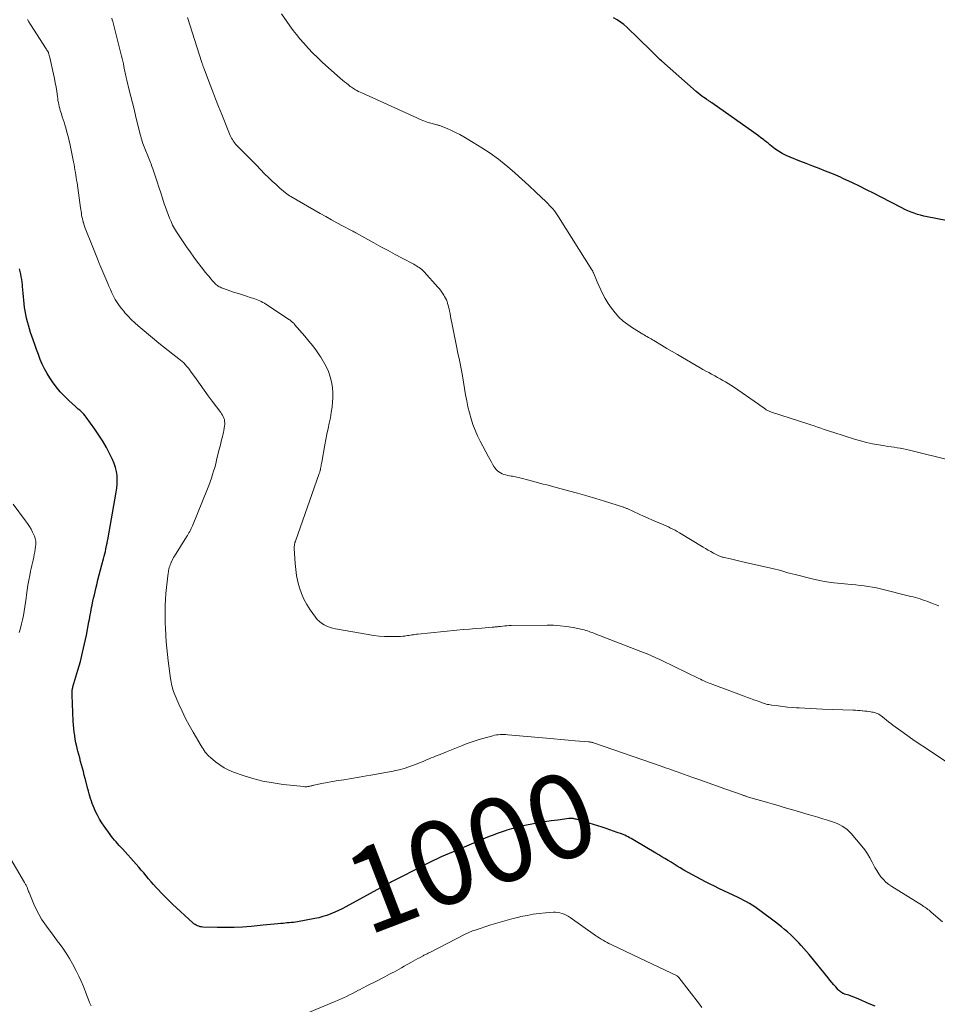
# Model space of a CAD drawing. Units: feet. Extents: x 2025000 to 2029315, y 515000 to 520000.
# Drawn here: x 2025582 to 2025800, y 517201 to 517435 of the extents above; entities that cross this region are included whole.
import ezdxf
from ezdxf.enums import TextEntityAlignment as Align

# ---------------------------------------------------------------- set-up
doc = ezdxf.new("R2010")
doc.units = ezdxf.units.FT
doc.header["$LTSCALE"] = 100
doc.header["$MEASUREMENT"] = 0
for name, color, linetype, lineweight in [('CONTOUR INDEX', 32, 'Continuous', 25), ('CONTOUR INDEX LABEL', 7, 'Continuous', 15), ('CONTOUR INTERMEDIATE', 40, 'Continuous', 15)]:
    doc.layers.add(name, color=color, linetype=linetype, lineweight=lineweight)
doc.styles.add('slant', font='romans.shx', dxfattribs={"oblique": 14.999978})

msp = doc.modelspace()

# ---------------------------------------------------------------- linework, layer by layer
at = {"layer": 'CONTOUR INDEX', "flags": 128}
for points, elevation in [([(2025811.05, 517385.62), (2025797.49, 517388.25), (2025796.7, 517388.42), (2025795.93, 517388.61), (2025795.16, 517388.84), (2025794.4, 517389.09), (2025793.64, 517389.38), (2025792.9, 517389.68), (2025792.17, 517390.02), (2025791.45, 517390.37), (2025786.42, 517392.99), (2025784.76, 517393.84), (2025783.09, 517394.68), (2025781.41, 517395.51), (2025779.73, 517396.32), (2025777.46, 517397.39), (2025776.9, 517397.65), (2025776.34, 517397.9), (2025775.77, 517398.14), (2025775.2, 517398.37), (2025773.31, 517399.12), (2025771.8, 517399.72), (2025770.28, 517400.32), (2025768.76, 517400.92), (2025767.24, 517401.51), (2025764.9, 517402.41), (2025763.95, 517402.83), (2025763.03, 517403.3), (2025762.16, 517403.84), (2025761.31, 517404.45), (2025760.52, 517405.07), (2025760.1, 517405.4), (2025759.67, 517405.73), (2025759.25, 517406.07), (2025758.83, 517406.4), (2025758.56, 517406.62), (2025757.99, 517407.06), (2025757.43, 517407.5), (2025756.85, 517407.92), (2025756.27, 517408.33), (2025746.31, 517415.36), (2025746.16, 517415.46), (2025746, 517415.57), (2025745.85, 517415.67), (2025745.69, 517415.77), (2025745.53, 517415.87), (2025745.38, 517415.98), (2025745.22, 517416.08), (2025745.07, 517416.19), (2025744.43, 517416.62), (2025743.96, 517416.96), (2025743.5, 517417.3), (2025743.05, 517417.66), (2025742.61, 517418.04), (2025734.39, 517425.29), (2025734.06, 517425.59), (2025733.74, 517425.89), (2025733.42, 517426.2), (2025733.11, 517426.52), (2025732.8, 517426.84), (2025732.49, 517427.16), (2025732.17, 517427.47), (2025731.85, 517427.78), (2025726.13, 517433.29), (2025725.4, 517433.93), (2025724.64, 517434.53), (2025723.83, 517435.05), (2025722.99, 517435.53)], 1020), ([(2025785.1, 517200.69), (2025783.72, 517201.29), (2025781.24, 517202.38), (2025780.65, 517202.62), (2025780.05, 517202.86), (2025779.44, 517203.07), (2025778.83, 517203.28), (2025777.87, 517203.58), (2025777.73, 517203.62), (2025777.61, 517203.68), (2025777.48, 517203.74), (2025777.36, 517203.8), (2025777.14, 517203.93), (2025776.91, 517204.08), (2025776.7, 517204.24), (2025776.5, 517204.42), (2025776.32, 517204.61), (2025775.75, 517205.26), (2025775.29, 517205.79), (2025774.84, 517206.33), (2025774.39, 517206.87), (2025773.95, 517207.41), (2025769.41, 517212.98), (2025768.81, 517213.7), (2025768.2, 517214.41), (2025767.58, 517215.1), (2025766.95, 517215.78), (2025766.92, 517215.8), (2025766.28, 517216.46), (2025765.63, 517217.1), (2025764.97, 517217.72), (2025764.29, 517218.33), (2025763.6, 517218.93), (2025762.9, 517219.51), (2025762.18, 517220.08), (2025761.46, 517220.63), (2025757.76, 517223.4), (2025757.15, 517223.85), (2025756.52, 517224.28), (2025755.89, 517224.69), (2025755.24, 517225.09), (2025754.58, 517225.47), (2025753.91, 517225.83), (2025753.23, 517226.18), (2025752.55, 517226.52), (2025748.01, 517228.67), (2025746.95, 517229.18), (2025745.89, 517229.7), (2025744.84, 517230.23), (2025743.79, 517230.76), (2025742.75, 517231.31), (2025741.72, 517231.87), (2025740.69, 517232.46), (2025739.68, 517233.05), (2025738.83, 517233.56), (2025738.1, 517234), (2025737.37, 517234.44), (2025736.64, 517234.88), (2025735.91, 517235.31), (2025735.18, 517235.75), (2025734.45, 517236.18), (2025733.72, 517236.62), (2025732.99, 517237.05), (2025727.91, 517240.07), (2025727.54, 517240.29), (2025727.17, 517240.5), (2025726.79, 517240.71), (2025726.41, 517240.91), (2025726.02, 517241.1), (2025725.64, 517241.29), (2025725.24, 517241.46), (2025724.84, 517241.62), (2025723.87, 517241.98), (2025722.98, 517242.31), (2025722.08, 517242.63), (2025721.18, 517242.92), (2025720.28, 517243.21), (2025714.07, 517245.1), (2025713.86, 517245.16), (2025713.65, 517245.21), (2025713.43, 517245.25), (2025713.22, 517245.27), (2025713, 517245.29), (2025712.78, 517245.29), (2025712.57, 517245.28), (2025712.35, 517245.26), (2025709.7, 517244.92), (2025708.16, 517244.72), (2025706.63, 517244.49), (2025705.1, 517244.23), (2025703.57, 517243.96), (2025702.26, 517243.72), (2025701.08, 517243.47), (2025699.9, 517243.19), (2025698.74, 517242.87), (2025697.59, 517242.51), (2025697.21, 517242.38), (2025696.25, 517242.05), (2025695.3, 517241.71), (2025694.36, 517241.35), (2025693.42, 517240.98), (2025692.48, 517240.59), (2025691.54, 517240.21), (2025690.61, 517239.82), (2025689.68, 517239.43), (2025684.85, 517237.4), (2025683.9, 517236.99), (2025682.96, 517236.58), (2025682.03, 517236.16), (2025681.09, 517235.72), (2025680.16, 517235.28), (2025679.24, 517234.83), (2025678.32, 517234.37), (2025677.4, 517233.91), (2025670.84, 517230.53), (2025670.54, 517230.37), (2025670.24, 517230.22), (2025669.95, 517230.06), (2025669.65, 517229.9), (2025669.35, 517229.74), (2025669.06, 517229.58), (2025668.76, 517229.42), (2025668.47, 517229.26), (2025659.4, 517224.3), (2025658.52, 517223.84), (2025657.63, 517223.4), (2025656.73, 517223), (2025655.81, 517222.61), (2025654.88, 517222.27), (2025653.94, 517221.97), (2025652.98, 517221.72), (2025652.01, 517221.51), (2025647.9, 517220.75), (2025647.41, 517220.67), (2025646.92, 517220.6), (2025646.43, 517220.54), (2025645.94, 517220.5), (2025645.45, 517220.46), (2025644.95, 517220.42), (2025644.46, 517220.37), (2025643.97, 517220.33), (2025643.21, 517220.26), (2025642.33, 517220.17), (2025641.46, 517220.09), (2025640.58, 517220.01), (2025639.71, 517219.92), (2025636.88, 517219.64), (2025634.86, 517219.49), (2025632.84, 517219.38), (2025630.82, 517219.36), (2025628.8, 517219.38), (2025625.42, 517219.49), (2025625.09, 517219.52), (2025624.76, 517219.57), (2025624.45, 517219.67), (2025624.14, 517219.78), (2025623.84, 517219.93), (2025623.55, 517220.09), (2025623.28, 517220.29), (2025623.03, 517220.5), (2025618.23, 517224.95), (2025617.34, 517225.8), (2025616.46, 517226.66), (2025615.6, 517227.54), (2025614.75, 517228.44), (2025614.31, 517228.91), (2025613.7, 517229.58), (2025613.1, 517230.26), (2025612.51, 517230.96), (2025611.93, 517231.65), (2025611.35, 517232.35), (2025610.76, 517233.05), (2025610.16, 517233.73), (2025609.56, 517234.41), (2025606.28, 517238.06), (2025605.9, 517238.48), (2025605.53, 517238.89), (2025605.15, 517239.31), (2025604.78, 517239.73), (2025604.41, 517240.15), (2025604.05, 517240.58), (2025603.71, 517241.02), (2025603.38, 517241.47), (2025601.99, 517243.44), (2025601.42, 517244.29), (2025600.88, 517245.16), (2025600.39, 517246.06), (2025599.94, 517246.98), (2025599.59, 517247.75), (2025599.35, 517248.31), (2025599.12, 517248.87), (2025598.92, 517249.44), (2025598.73, 517250.01), (2025598.56, 517250.59), (2025598.39, 517251.18), (2025598.23, 517251.76), (2025598.08, 517252.35), (2025597.45, 517254.8), (2025597.24, 517255.61), (2025597.03, 517256.42), (2025596.81, 517257.23), (2025596.59, 517258.05), (2025596.37, 517258.86), (2025596.16, 517259.67), (2025595.94, 517260.48), (2025595.73, 517261.29), (2025595.65, 517261.59), (2025595.45, 517262.43), (2025595.26, 517263.27), (2025595.1, 517264.12), (2025594.96, 517264.98), (2025594.84, 517265.83), (2025594.75, 517266.69), (2025594.67, 517267.56), (2025594.62, 517268.42), (2025594.33, 517274.6), (2025594.33, 517274.8), (2025594.32, 517275), (2025594.33, 517275.2), (2025594.34, 517275.4), (2025594.35, 517275.61), (2025594.36, 517275.71), (2025594.37, 517275.8), (2025594.38, 517275.9), (2025594.4, 517276), (2025594.42, 517276.07), (2025594.43, 517276.13), (2025594.44, 517276.19), (2025594.46, 517276.25), (2025594.48, 517276.32), (2025594.49, 517276.38), (2025594.51, 517276.44), (2025594.53, 517276.5), (2025594.55, 517276.56), (2025595.72, 517280.55), (2025596.3, 517282.62), (2025596.83, 517284.7), (2025597.31, 517286.79), (2025597.74, 517288.89), (2025598.34, 517292.03), (2025598.45, 517292.59), (2025598.56, 517293.16), (2025598.66, 517293.72), (2025598.77, 517294.28), (2025598.87, 517294.84), (2025598.98, 517295.4), (2025599.1, 517295.96), (2025599.22, 517296.52), (2025599.3, 517296.91), (2025599.46, 517297.66), (2025599.63, 517298.41), (2025599.8, 517299.16), (2025599.97, 517299.91), (2025600.18, 517300.8), (2025600.47, 517301.99), (2025600.76, 517303.17), (2025601.07, 517304.36), (2025601.39, 517305.54), (2025601.8, 517307.01), (2025601.95, 517307.59), (2025602.1, 517308.17), (2025602.24, 517308.76), (2025602.37, 517309.34), (2025602.55, 517310.17), (2025602.58, 517310.34), (2025602.62, 517310.51), (2025602.65, 517310.68), (2025602.68, 517310.86), (2025602.71, 517311.03), (2025602.74, 517311.2), (2025602.78, 517311.37), (2025602.81, 517311.54), (2025604.85, 517322.8), (2025604.99, 517323.79), (2025605.07, 517324.78), (2025605.07, 517325.77), (2025605.01, 517326.77), (2025604.86, 517327.75), (2025604.64, 517328.71), (2025604.32, 517329.64), (2025603.94, 517330.56), (2025603.3, 517331.89), (2025602.51, 517333.42), (2025601.66, 517334.93), (2025600.73, 517336.39), (2025599.75, 517337.82), (2025597.72, 517340.62), (2025597.44, 517340.98), (2025597.14, 517341.33), (2025596.82, 517341.66), (2025596.49, 517341.98), (2025596.15, 517342.29), (2025595.81, 517342.59), (2025595.47, 517342.9), (2025595.12, 517343.21), (2025593.57, 517344.58), (2025592.5, 517345.61), (2025591.48, 517346.69), (2025590.54, 517347.85), (2025589.67, 517349.05), (2025589.04, 517349.98), (2025588.39, 517351.04), (2025587.78, 517352.11), (2025587.25, 517353.23), (2025586.77, 517354.37), (2025586.33, 517355.54), (2025585.9, 517356.71), (2025585.49, 517357.88), (2025585.09, 517359.06), (2025584.5, 517360.8), (2025584.24, 517361.64), (2025583.98, 517362.48), (2025583.75, 517363.32), (2025583.54, 517364.17), (2025583.36, 517365.02), (2025583.19, 517365.88), (2025583.07, 517366.74), (2025582.97, 517367.61), (2025582.89, 517368.42), (2025582.81, 517369.25), (2025582.73, 517370.08), (2025582.65, 517370.9), (2025582.57, 517371.73), (2025582.54, 517372.08), (2025582.46, 517372.73), (2025582.38, 517373.38), (2025582.26, 517374.02), (2025582.14, 517374.65), (2025581.99, 517375.29), (2025581.84, 517375.92)], 1000)]:
    msp.add_lwpolyline(points, dxfattribs=dict(at, elevation=elevation))
at = {"layer": 'CONTOUR INTERMEDIATE', "flags": 128}
for points, elevation in [([(2025802.63, 517258.35), (2025797.04, 517262.07), (2025795.56, 517263.06), (2025794.08, 517264.07), (2025792.63, 517265.1), (2025791.18, 517266.14), (2025789.34, 517267.48), (2025788.82, 517267.86), (2025788.31, 517268.26), (2025787.81, 517268.67), (2025787.31, 517269.08), (2025786.85, 517269.47), (2025786.58, 517269.68), (2025786.29, 517269.88), (2025785.99, 517270.05), (2025785.68, 517270.2), (2025785.35, 517270.33), (2025785.02, 517270.44), (2025784.68, 517270.52), (2025784.34, 517270.59), (2025784.09, 517270.63), (2025783.61, 517270.7), (2025783.14, 517270.77), (2025782.66, 517270.82), (2025782.18, 517270.87), (2025782.05, 517270.88), (2025781.51, 517270.93), (2025780.97, 517270.96), (2025780.42, 517271), (2025779.88, 517271.02), (2025772.62, 517271.3), (2025771.22, 517271.36), (2025769.83, 517271.42), (2025768.44, 517271.49), (2025767.05, 517271.57), (2025766.47, 517271.6), (2025765.37, 517271.68), (2025764.27, 517271.77), (2025763.17, 517271.89), (2025762.07, 517272.03), (2025760.54, 517272.23), (2025760.21, 517272.28), (2025759.88, 517272.34), (2025759.55, 517272.41), (2025759.23, 517272.49), (2025758.9, 517272.59), (2025758.58, 517272.68), (2025758.26, 517272.79), (2025757.94, 517272.9), (2025757.05, 517273.22), (2025756.29, 517273.49), (2025755.52, 517273.77), (2025754.76, 517274.05), (2025754, 517274.33), (2025746.56, 517277.11), (2025746.13, 517277.27), (2025745.7, 517277.44), (2025745.28, 517277.62), (2025744.86, 517277.8), (2025744.44, 517277.98), (2025744.03, 517278.17), (2025743.61, 517278.36), (2025743.2, 517278.56), (2025734.41, 517282.83), (2025733.8, 517283.13), (2025733.19, 517283.41), (2025732.57, 517283.7), (2025731.95, 517283.97), (2025731.33, 517284.24), (2025730.71, 517284.5), (2025730.08, 517284.76), (2025729.45, 517285.01), (2025718.63, 517289.18), (2025718.26, 517289.33), (2025717.89, 517289.47), (2025717.52, 517289.6), (2025717.14, 517289.74), (2025716.77, 517289.87), (2025716.39, 517289.98), (2025716, 517290.08), (2025715.62, 517290.17), (2025713.34, 517290.64), (2025711.81, 517290.9), (2025710.27, 517291.1), (2025708.72, 517291.2), (2025707.17, 517291.23), (2025698.64, 517291.13), (2025698.14, 517291.12), (2025697.63, 517291.09), (2025697.13, 517291.05), (2025696.63, 517291), (2025696.13, 517290.95), (2025695.88, 517290.92), (2025695.63, 517290.89), (2025695.38, 517290.87), (2025695.13, 517290.84), (2025694.88, 517290.82), (2025694.63, 517290.79), (2025694.38, 517290.77), (2025694.13, 517290.75), (2025691.68, 517290.55), (2025690.2, 517290.43), (2025688.73, 517290.3), (2025687.25, 517290.17), (2025685.78, 517290.02), (2025676.5, 517289.09), (2025676.14, 517289.05), (2025675.78, 517289.01), (2025675.42, 517288.96), (2025675.06, 517288.91), (2025674.71, 517288.86), (2025674.35, 517288.8), (2025673.99, 517288.75), (2025673.63, 517288.69), (2025673.37, 517288.65), (2025672.88, 517288.59), (2025672.39, 517288.54), (2025671.9, 517288.51), (2025671.4, 517288.5), (2025669.82, 517288.52), (2025668.54, 517288.56), (2025667.26, 517288.65), (2025665.98, 517288.8), (2025664.71, 517288.99), (2025656.88, 517290.39), (2025656.19, 517290.55), (2025655.52, 517290.75), (2025654.86, 517291.01), (2025654.22, 517291.32), (2025653.63, 517291.69), (2025653.08, 517292.12), (2025652.58, 517292.61), (2025652.14, 517293.15), (2025650.88, 517294.89), (2025650.09, 517296.12), (2025649.38, 517297.4), (2025648.81, 517298.74), (2025648.33, 517300.13), (2025647.97, 517301.56), (2025647.67, 517303), (2025647.47, 517304.46), (2025647.34, 517305.92), (2025647.13, 517309.42), (2025647.13, 517309.66), (2025647.13, 517309.9), (2025647.16, 517310.14), (2025647.19, 517310.38), (2025647.26, 517310.73), (2025647.27, 517310.8), (2025647.28, 517310.86), (2025647.3, 517310.92), (2025647.32, 517310.98), (2025647.34, 517311.04), (2025647.37, 517311.1), (2025647.39, 517311.16), (2025647.41, 517311.22), (2025653.07, 517327.28), (2025653.12, 517327.43), (2025653.17, 517327.57), (2025653.21, 517327.72), (2025653.26, 517327.87), (2025653.3, 517328.02), (2025653.33, 517328.17), (2025653.36, 517328.32), (2025653.39, 517328.47), (2025653.44, 517328.76), (2025653.48, 517329.06), (2025653.53, 517329.35), (2025653.58, 517329.65), (2025653.64, 517329.95), (2025654.39, 517334.1), (2025654.63, 517335.38), (2025654.88, 517336.65), (2025655.15, 517337.92), (2025655.44, 517339.19), (2025655.7, 517340.46), (2025655.92, 517341.74), (2025656.09, 517343.03), (2025656.21, 517344.32), (2025656.27, 517345.16), (2025656.29, 517346.46), (2025656.21, 517347.74), (2025655.98, 517349.01), (2025655.66, 517350.27), (2025655.22, 517351.49), (2025654.7, 517352.69), (2025654.09, 517353.83), (2025653.4, 517354.94), (2025653.22, 517355.21), (2025652.37, 517356.41), (2025651.5, 517357.59), (2025650.59, 517358.74), (2025649.65, 517359.88), (2025647.21, 517362.7), (2025647.06, 517362.87), (2025646.9, 517363.03), (2025646.74, 517363.19), (2025646.57, 517363.34), (2025646.39, 517363.48), (2025646.21, 517363.62), (2025646.03, 517363.75), (2025645.84, 517363.88), (2025640.74, 517367.29), (2025640.38, 517367.51), (2025640.03, 517367.73), (2025639.66, 517367.93), (2025639.29, 517368.11), (2025638.91, 517368.29), (2025638.53, 517368.45), (2025638.14, 517368.6), (2025637.75, 517368.73), (2025636.68, 517369.08), (2025635.75, 517369.38), (2025634.82, 517369.69), (2025633.89, 517370), (2025632.96, 517370.31), (2025630.07, 517371.31), (2025629.81, 517371.4), (2025629.56, 517371.51), (2025629.32, 517371.64), (2025629.08, 517371.77), (2025628.85, 517371.92), (2025628.64, 517372.09), (2025628.44, 517372.27), (2025628.25, 517372.47), (2025627.73, 517373.04), (2025627.3, 517373.54), (2025626.87, 517374.04), (2025626.45, 517374.55), (2025626.04, 517375.06), (2025625.03, 517376.35), (2025624.13, 517377.52), (2025623.25, 517378.7), (2025622.39, 517379.9), (2025621.54, 517381.11), (2025619.62, 517383.94), (2025619.12, 517384.7), (2025618.66, 517385.49), (2025618.23, 517386.29), (2025617.84, 517387.11), (2025617.48, 517387.95), (2025617.14, 517388.8), (2025616.82, 517389.65), (2025616.53, 517390.52), (2025616.24, 517391.38), (2025615.82, 517392.68), (2025615.39, 517393.98), (2025614.96, 517395.28), (2025614.53, 517396.58), (2025613.51, 517399.64), (2025613.38, 517400.04), (2025613.24, 517400.43), (2025613.1, 517400.82), (2025612.95, 517401.2), (2025612.8, 517401.59), (2025612.64, 517401.97), (2025612.48, 517402.36), (2025612.32, 517402.74), (2025611.6, 517404.46), (2025611.44, 517404.87), (2025611.28, 517405.28), (2025611.14, 517405.7), (2025611, 517406.12), (2025610.88, 517406.54), (2025610.75, 517406.96), (2025610.64, 517407.39), (2025610.53, 517407.81), (2025609.42, 517412.37), (2025609.06, 517413.87), (2025608.69, 517415.38), (2025608.31, 517416.88), (2025607.93, 517418.38), (2025607.35, 517420.69), (2025607.26, 517421.04), (2025607.18, 517421.39), (2025607.1, 517421.74), (2025607.03, 517422.1), (2025606.96, 517422.45), (2025606.88, 517422.8), (2025606.81, 517423.16), (2025606.74, 517423.51), (2025606.65, 517424.02), (2025606.52, 517424.63), (2025606.39, 517425.24), (2025606.25, 517425.84), (2025606.1, 517426.44), (2025604.1, 517434.33), (2025604, 517434.7), (2025603.9, 517435.07), (2025603.8, 517435.44)], 1008), ([(2025800.23, 517295.82), (2025799.39, 517296.15), (2025798.55, 517296.47), (2025797.93, 517296.71), (2025797.4, 517296.91), (2025796.87, 517297.1), (2025796.33, 517297.28), (2025795.79, 517297.46), (2025795.24, 517297.62), (2025794.7, 517297.78), (2025794.15, 517297.93), (2025793.6, 517298.07), (2025786.39, 517299.85), (2025785.43, 517300.07), (2025784.46, 517300.27), (2025783.49, 517300.43), (2025782.51, 517300.57), (2025781.53, 517300.68), (2025780.55, 517300.79), (2025779.57, 517300.89), (2025778.59, 517300.98), (2025777.06, 517301.12), (2025775.32, 517301.31), (2025773.58, 517301.56), (2025771.86, 517301.88), (2025770.15, 517302.26), (2025766.08, 517303.24), (2025765.41, 517303.41), (2025764.73, 517303.59), (2025764.06, 517303.78), (2025763.4, 517303.98), (2025762.73, 517304.18), (2025762.06, 517304.37), (2025761.38, 517304.55), (2025760.7, 517304.71), (2025754.63, 517306.07), (2025753.66, 517306.29), (2025752.69, 517306.51), (2025751.72, 517306.73), (2025750.75, 517306.96), (2025749.23, 517307.31), (2025749.02, 517307.36), (2025748.81, 517307.41), (2025748.61, 517307.48), (2025748.41, 517307.55), (2025748.21, 517307.62), (2025748.01, 517307.7), (2025747.82, 517307.79), (2025747.63, 517307.89), (2025746.73, 517308.36), (2025746.1, 517308.7), (2025745.47, 517309.05), (2025744.85, 517309.41), (2025744.23, 517309.77), (2025738.61, 517313.18), (2025738.1, 517313.48), (2025737.58, 517313.77), (2025737.06, 517314.04), (2025736.53, 517314.3), (2025735.99, 517314.56), (2025735.46, 517314.8), (2025734.92, 517315.04), (2025734.37, 517315.27), (2025733.31, 517315.71), (2025732.24, 517316.16), (2025731.17, 517316.63), (2025730.11, 517317.1), (2025729.05, 517317.59), (2025726.35, 517318.84), (2025726.2, 517318.91), (2025726.04, 517318.98), (2025725.88, 517319.05), (2025725.72, 517319.12), (2025725.56, 517319.18), (2025725.4, 517319.24), (2025725.23, 517319.3), (2025725.07, 517319.35), (2025720.86, 517320.68), (2025718.73, 517321.33), (2025716.59, 517321.97), (2025714.44, 517322.58), (2025712.28, 517323.18), (2025709.67, 517323.88), (2025708.82, 517324.11), (2025707.97, 517324.33), (2025707.12, 517324.55), (2025706.26, 517324.77), (2025705.41, 517324.99), (2025704.56, 517325.21), (2025703.7, 517325.43), (2025702.85, 517325.65), (2025701.06, 517326.13), (2025700.72, 517326.22), (2025700.37, 517326.3), (2025700.02, 517326.38), (2025699.67, 517326.46), (2025699.32, 517326.53), (2025698.96, 517326.6), (2025698.61, 517326.67), (2025698.26, 517326.74), (2025697.81, 517326.81), (2025697.37, 517326.92), (2025696.93, 517327.04), (2025696.51, 517327.21), (2025696.1, 517327.41), (2025695.72, 517327.65), (2025695.37, 517327.92), (2025695.07, 517328.25), (2025694.8, 517328.61), (2025694.57, 517328.96), (2025694.22, 517329.52), (2025693.88, 517330.09), (2025693.55, 517330.67), (2025693.23, 517331.25), (2025691.29, 517334.92), (2025690.65, 517336.22), (2025690.06, 517337.54), (2025689.56, 517338.9), (2025689.11, 517340.27), (2025688.72, 517341.67), (2025688.37, 517343.08), (2025688.08, 517344.5), (2025687.81, 517345.92), (2025687.05, 517350.49), (2025686.91, 517351.32), (2025686.76, 517352.14), (2025686.6, 517352.97), (2025686.43, 517353.79), (2025686.26, 517354.62), (2025686.09, 517355.44), (2025685.93, 517356.26), (2025685.76, 517357.09), (2025684.73, 517362.27), (2025684.58, 517363.03), (2025684.42, 517363.78), (2025684.27, 517364.54), (2025684.12, 517365.3), (2025684, 517365.91), (2025683.91, 517366.36), (2025683.8, 517366.8), (2025683.69, 517367.24), (2025683.56, 517367.68), (2025683.41, 517368.11), (2025683.25, 517368.54), (2025683.05, 517368.95), (2025682.84, 517369.35), (2025682.69, 517369.61), (2025682.37, 517370.13), (2025682.02, 517370.63), (2025681.65, 517371.11), (2025681.26, 517371.57), (2025677.95, 517375.2), (2025677.68, 517375.47), (2025677.4, 517375.73), (2025677.11, 517375.97), (2025676.8, 517376.2), (2025676.48, 517376.41), (2025676.16, 517376.61), (2025675.83, 517376.8), (2025675.49, 517376.99), (2025672.77, 517378.41), (2025671.08, 517379.31), (2025669.39, 517380.22), (2025667.7, 517381.14), (2025666.02, 517382.07), (2025661.78, 517384.44), (2025661.52, 517384.58), (2025661.27, 517384.72), (2025661.01, 517384.86), (2025660.75, 517385), (2025658.6, 517386.14), (2025657.27, 517386.86), (2025655.95, 517387.58), (2025654.63, 517388.32), (2025653.31, 517389.06), (2025646.31, 517393.08), (2025645.98, 517393.28), (2025645.66, 517393.49), (2025645.35, 517393.73), (2025645.05, 517393.97), (2025643.73, 517395.09), (2025642.79, 517395.91), (2025641.87, 517396.75), (2025640.97, 517397.62), (2025640.08, 517398.5), (2025639.13, 517399.47), (2025638.12, 517400.51), (2025637.09, 517401.55), (2025636.07, 517402.58), (2025635.05, 517403.62), (2025633.51, 517405.18), (2025633.26, 517405.44), (2025633.03, 517405.72), (2025632.81, 517406), (2025632.6, 517406.3), (2025632.41, 517406.61), (2025632.24, 517406.92), (2025632.08, 517407.24), (2025631.93, 517407.57), (2025629.89, 517412.6), (2025629.14, 517414.45), (2025628.4, 517416.31), (2025627.68, 517418.18), (2025626.97, 517420.04), (2025625.7, 517423.41), (2025625.63, 517423.6), (2025625.56, 517423.78), (2025625.5, 517423.97), (2025625.43, 517424.16), (2025625.37, 517424.34), (2025625.31, 517424.53), (2025625.25, 517424.72), (2025625.19, 517424.91), (2025621.77, 517435.59)], 1012), ([(2025803.14, 517330.33), (2025793.29, 517332.79), (2025792.56, 517332.96), (2025791.83, 517333.12), (2025791.1, 517333.26), (2025790.36, 517333.38), (2025789.63, 517333.49), (2025788.89, 517333.61), (2025788.15, 517333.72), (2025787.42, 517333.84), (2025785.97, 517334.07), (2025784.52, 517334.34), (2025783.08, 517334.65), (2025781.65, 517335.02), (2025780.23, 517335.43), (2025775.32, 517336.98), (2025774.54, 517337.23), (2025773.76, 517337.49), (2025772.98, 517337.76), (2025772.2, 517338.04), (2025771.43, 517338.31), (2025770.65, 517338.59), (2025769.87, 517338.85), (2025769.09, 517339.1), (2025760.5, 517341.86), (2025760.32, 517341.92), (2025760.13, 517341.99), (2025759.95, 517342.06), (2025759.77, 517342.14), (2025759.59, 517342.23), (2025759.42, 517342.32), (2025759.26, 517342.43), (2025759.09, 517342.54), (2025758.74, 517342.79), (2025758.4, 517343.04), (2025758.07, 517343.28), (2025757.73, 517343.51), (2025757.39, 517343.75), (2025751.44, 517347.84), (2025750.83, 517348.25), (2025750.21, 517348.65), (2025749.59, 517349.03), (2025748.95, 517349.4), (2025748.31, 517349.76), (2025747.67, 517350.11), (2025747.02, 517350.46), (2025746.37, 517350.81), (2025746.28, 517350.86), (2025745.58, 517351.24), (2025744.89, 517351.62), (2025744.2, 517352.01), (2025743.51, 517352.4), (2025739.39, 517354.79), (2025738.13, 517355.52), (2025736.88, 517356.26), (2025735.63, 517357), (2025734.39, 517357.75), (2025732.56, 517358.86), (2025732.23, 517359.05), (2025731.9, 517359.24), (2025731.57, 517359.43), (2025731.24, 517359.62), (2025730.9, 517359.81), (2025730.57, 517360), (2025730.24, 517360.19), (2025729.92, 517360.39), (2025727.48, 517361.87), (2025726.34, 517362.64), (2025725.25, 517363.48), (2025724.26, 517364.42), (2025723.32, 517365.43), (2025722.48, 517366.52), (2025721.69, 517367.65), (2025721, 517368.84), (2025720.38, 517370.07), (2025719.11, 517372.81), (2025718.94, 517373.19), (2025718.77, 517373.58), (2025718.6, 517373.97), (2025718.44, 517374.36), (2025718.2, 517374.95), (2025718.16, 517375.04), (2025718.12, 517375.14), (2025718.08, 517375.23), (2025718.03, 517375.32), (2025717.99, 517375.4), (2025717.94, 517375.49), (2025717.89, 517375.58), (2025717.84, 517375.66), (2025709.93, 517388.28), (2025709.61, 517388.76), (2025709.27, 517389.23), (2025708.92, 517389.68), (2025708.54, 517390.13), (2025708.16, 517390.56), (2025707.76, 517390.98), (2025707.35, 517391.39), (2025706.94, 517391.8), (2025704.51, 517394.13), (2025702.87, 517395.68), (2025701.2, 517397.21), (2025699.5, 517398.71), (2025697.78, 517400.18), (2025697.48, 517400.42), (2025695.61, 517401.92), (2025693.68, 517403.35), (2025691.69, 517404.68), (2025689.65, 517405.95), (2025687.43, 517407.24), (2025686.45, 517407.79), (2025685.46, 517408.3), (2025684.44, 517408.77), (2025683.41, 517409.21), (2025681.62, 517409.92), (2025681.47, 517409.98), (2025681.32, 517410.03), (2025681.17, 517410.08), (2025681.02, 517410.12), (2025679.59, 517410.52), (2025678.73, 517410.78), (2025677.88, 517411.06), (2025677.04, 517411.39), (2025676.22, 517411.74), (2025663.14, 517417.68), (2025662.76, 517417.86), (2025662.38, 517418.05), (2025662.02, 517418.25), (2025661.65, 517418.46), (2025661.45, 517418.58), (2025661.19, 517418.74), (2025660.94, 517418.91), (2025660.69, 517419.08), (2025660.44, 517419.26), (2025659.98, 517419.61), (2025659.51, 517419.98), (2025659.04, 517420.35), (2025658.59, 517420.73), (2025658.14, 517421.12), (2025653.78, 517425.02), (2025652.63, 517426.09), (2025651.52, 517427.18), (2025650.44, 517428.32), (2025649.4, 517429.48), (2025648.48, 517430.55), (2025647.65, 517431.55), (2025646.84, 517432.56), (2025646.07, 517433.6), (2025645.32, 517434.66), (2025644.05, 517436.49)], 1016), ([(2025801.14, 517220.74), (2025798.42, 517223.07), (2025798.17, 517223.27), (2025797.93, 517223.48), (2025797.67, 517223.67), (2025797.42, 517223.87), (2025797.16, 517224.05), (2025796.9, 517224.24), (2025796.64, 517224.41), (2025796.37, 517224.59), (2025789.09, 517229.12), (2025788.37, 517229.62), (2025787.69, 517230.18), (2025787.07, 517230.8), (2025786.49, 517231.46), (2025785.97, 517232.18), (2025785.48, 517232.92), (2025785.03, 517233.68), (2025784.62, 517234.47), (2025784.4, 517234.92), (2025783.87, 517235.92), (2025783.29, 517236.89), (2025782.64, 517237.82), (2025781.94, 517238.72), (2025779.42, 517241.7), (2025778.95, 517242.21), (2025778.44, 517242.68), (2025777.89, 517243.09), (2025777.31, 517243.47), (2025776.7, 517243.79), (2025776.07, 517244.09), (2025775.43, 517244.35), (2025774.78, 517244.58), (2025773.82, 517244.89), (2025772.68, 517245.24), (2025771.54, 517245.59), (2025770.39, 517245.94), (2025769.24, 517246.27), (2025766.33, 517247.11), (2025764.92, 517247.52), (2025763.51, 517247.93), (2025762.1, 517248.34), (2025760.69, 517248.75), (2025759.58, 517249.07), (2025758.73, 517249.32), (2025757.87, 517249.57), (2025757.02, 517249.82), (2025756.16, 517250.07), (2025754.78, 517250.47), (2025754.62, 517250.52), (2025754.46, 517250.57), (2025754.29, 517250.62), (2025754.13, 517250.67), (2025753.97, 517250.72), (2025753.81, 517250.77), (2025753.65, 517250.83), (2025753.5, 517250.88), (2025749.37, 517252.36), (2025747.41, 517253.06), (2025745.45, 517253.75), (2025743.49, 517254.45), (2025741.53, 517255.15), (2025738.09, 517256.37), (2025737.85, 517256.46), (2025737.62, 517256.54), (2025737.38, 517256.62), (2025737.14, 517256.71), (2025736.6, 517256.9), (2025736.09, 517257.08), (2025735.58, 517257.26), (2025735.07, 517257.43), (2025734.56, 517257.61), (2025718.17, 517263.27), (2025718.03, 517263.32), (2025717.88, 517263.36), (2025717.74, 517263.4), (2025717.59, 517263.43), (2025717.44, 517263.46), (2025717.29, 517263.48), (2025717.14, 517263.5), (2025716.99, 517263.52), (2025713.88, 517263.77), (2025712.18, 517263.9), (2025710.47, 517264.05), (2025708.77, 517264.2), (2025707.06, 517264.35), (2025697.85, 517265.19), (2025697.4, 517265.22), (2025696.95, 517265.24), (2025696.5, 517265.24), (2025696.05, 517265.23), (2025695.6, 517265.2), (2025695.15, 517265.15), (2025694.71, 517265.06), (2025694.28, 517264.95), (2025691.58, 517264.19), (2025690.37, 517263.83), (2025689.18, 517263.44), (2025687.99, 517263.01), (2025686.82, 517262.56), (2025685.65, 517262.09), (2025684.48, 517261.62), (2025683.31, 517261.15), (2025682.14, 517260.69), (2025680.66, 517260.1), (2025680.16, 517259.9), (2025679.67, 517259.7), (2025679.18, 517259.49), (2025678.7, 517259.28), (2025678.21, 517259.07), (2025677.72, 517258.86), (2025677.23, 517258.66), (2025676.73, 517258.46), (2025675.48, 517257.98), (2025674.36, 517257.57), (2025673.22, 517257.2), (2025672.06, 517256.89), (2025670.89, 517256.62), (2025670.6, 517256.56), (2025669.28, 517256.29), (2025667.95, 517256.03), (2025666.63, 517255.8), (2025665.29, 517255.58), (2025664.32, 517255.42), (2025662.5, 517255.12), (2025660.68, 517254.82), (2025658.86, 517254.51), (2025657.04, 517254.2), (2025653.64, 517253.61), (2025653.27, 517253.54), (2025652.9, 517253.47), (2025652.53, 517253.39), (2025652.16, 517253.31), (2025651.75, 517253.21), (2025651.59, 517253.17), (2025651.42, 517253.13), (2025651.26, 517253.08), (2025651.1, 517253.04), (2025650.93, 517252.99), (2025650.77, 517252.95), (2025650.6, 517252.92), (2025650.44, 517252.89), (2025650.31, 517252.87), (2025650.07, 517252.85), (2025649.84, 517252.84), (2025649.6, 517252.84), (2025649.37, 517252.86), (2025644.51, 517253.38), (2025642.08, 517253.73), (2025639.68, 517254.19), (2025637.31, 517254.8), (2025634.97, 517255.53), (2025632.69, 517256.32), (2025631.54, 517256.79), (2025630.44, 517257.34), (2025629.4, 517258.01), (2025628.41, 517258.75), (2025627.19, 517259.78), (2025626.85, 517260.08), (2025626.54, 517260.39), (2025626.25, 517260.73), (2025625.97, 517261.08), (2025625.71, 517261.45), (2025625.46, 517261.82), (2025625.22, 517262.19), (2025624.99, 517262.58), (2025623.07, 517265.82), (2025622.15, 517267.44), (2025621.28, 517269.09), (2025620.48, 517270.77), (2025619.72, 517272.47), (2025618.63, 517275.07), (2025618.46, 517275.49), (2025618.3, 517275.92), (2025618.17, 517276.35), (2025618.05, 517276.79), (2025617.95, 517277.24), (2025617.85, 517277.68), (2025617.78, 517278.13), (2025617.71, 517278.58), (2025617.17, 517282.78), (2025617, 517284.27), (2025616.84, 517285.77), (2025616.72, 517287.27), (2025616.62, 517288.77), (2025616.61, 517288.99), (2025616.54, 517290.38), (2025616.49, 517291.78), (2025616.47, 517293.18), (2025616.46, 517294.57), (2025616.49, 517295.97), (2025616.54, 517297.36), (2025616.65, 517298.76), (2025616.78, 517300.15), (2025617.17, 517303.57), (2025617.21, 517303.91), (2025617.27, 517304.24), (2025617.35, 517304.57), (2025617.44, 517304.9), (2025617.54, 517305.23), (2025617.65, 517305.55), (2025617.77, 517305.87), (2025617.91, 517306.18), (2025617.94, 517306.26), (2025618.11, 517306.61), (2025618.28, 517306.95), (2025618.47, 517307.29), (2025618.67, 517307.62), (2025621.52, 517312.2), (2025621.72, 517312.52), (2025621.92, 517312.84), (2025622.1, 517313.17), (2025622.29, 517313.5), (2025622.47, 517313.84), (2025622.63, 517314.18), (2025622.79, 517314.52), (2025622.94, 517314.87), (2025626.49, 517323.6), (2025626.82, 517324.44), (2025627.14, 517325.28), (2025627.43, 517326.14), (2025627.71, 517326.99), (2025627.97, 517327.85), (2025628.22, 517328.72), (2025628.46, 517329.59), (2025628.68, 517330.46), (2025629.3, 517333.02), (2025629.49, 517333.77), (2025629.67, 517334.51), (2025629.86, 517335.26), (2025630.05, 517336.01), (2025630.16, 517336.44), (2025630.28, 517336.97), (2025630.39, 517337.51), (2025630.48, 517338.06), (2025630.55, 517338.6), (2025630.59, 517338.93), (2025630.6, 517339.31), (2025630.58, 517339.69), (2025630.51, 517340.06), (2025630.4, 517340.43), (2025630.24, 517340.78), (2025630.07, 517341.13), (2025629.87, 517341.46), (2025629.65, 517341.77), (2025627.64, 517344.43), (2025626.66, 517345.74), (2025625.68, 517347.06), (2025624.73, 517348.4), (2025623.79, 517349.74), (2025622.5, 517351.59), (2025622.2, 517352.01), (2025621.89, 517352.41), (2025621.56, 517352.8), (2025621.21, 517353.18), (2025620.85, 517353.55), (2025620.47, 517353.9), (2025620.08, 517354.23), (2025619.68, 517354.55), (2025618.26, 517355.62), (2025617.15, 517356.47), (2025616.05, 517357.33), (2025614.96, 517358.22), (2025613.88, 517359.11), (2025610.04, 517362.35), (2025609.21, 517363.08), (2025608.41, 517363.83), (2025607.64, 517364.62), (2025606.9, 517365.44), (2025606.6, 517365.8), (2025606.05, 517366.47), (2025605.53, 517367.16), (2025605.06, 517367.89), (2025604.61, 517368.63), (2025604.2, 517369.39), (2025603.81, 517370.17), (2025603.44, 517370.95), (2025603.08, 517371.75), (2025602.81, 517372.38), (2025602.33, 517373.49), (2025601.86, 517374.61), (2025601.4, 517375.73), (2025600.94, 517376.85), (2025600.87, 517377.03), (2025600.38, 517378.24), (2025599.9, 517379.45), (2025599.41, 517380.66), (2025598.93, 517381.87), (2025597.63, 517385.15), (2025597.47, 517385.59), (2025597.31, 517386.03), (2025597.16, 517386.48), (2025597.02, 517386.93), (2025597, 517387), (2025596.89, 517387.42), (2025596.78, 517387.84), (2025596.69, 517388.27), (2025596.61, 517388.69), (2025596.54, 517389.13), (2025596.47, 517389.56), (2025596.4, 517389.99), (2025596.34, 517390.42), (2025595.51, 517396.32), (2025595.42, 517396.94), (2025595.33, 517397.57), (2025595.24, 517398.19), (2025595.14, 517398.81), (2025595.03, 517399.43), (2025594.92, 517400.05), (2025594.81, 517400.67), (2025594.69, 517401.29), (2025593.88, 517405.29), (2025593.65, 517406.32), (2025593.41, 517407.35), (2025593.13, 517408.37), (2025592.84, 517409.38), (2025592.62, 517410.08), (2025592.42, 517410.74), (2025592.21, 517411.39), (2025592, 517412.05), (2025591.79, 517412.7), (2025591.66, 517413.09), (2025591.52, 517413.55), (2025591.39, 517414.02), (2025591.27, 517414.49), (2025591.17, 517414.96), (2025591.08, 517415.44), (2025590.99, 517415.92), (2025590.92, 517416.4), (2025590.84, 517416.88), (2025590.68, 517418), (2025590.52, 517419.04), (2025590.34, 517420.07), (2025590.14, 517421.1), (2025589.92, 517422.13), (2025589.03, 517426.12), (2025588.98, 517426.32), (2025588.93, 517426.52), (2025588.88, 517426.72), (2025588.82, 517426.91), (2025588.76, 517427.14), (2025588.73, 517427.22), (2025588.7, 517427.3), (2025588.67, 517427.39), (2025588.63, 517427.47), (2025588.59, 517427.55), (2025588.55, 517427.62), (2025588.5, 517427.7), (2025588.45, 517427.77), (2025588.43, 517427.8), (2025588.36, 517427.89), (2025588.3, 517427.99), (2025588.24, 517428.08), (2025588.18, 517428.17), (2025584.46, 517433.97), (2025584.1, 517434.55), (2025583.76, 517435.14)], 1004), ([(2025581.8, 517289.51), (2025582.08, 517290.51), (2025582.34, 517291.52), (2025582.57, 517292.53), (2025582.77, 517293.54), (2025582.95, 517294.57), (2025583.12, 517295.59), (2025583.27, 517296.62), (2025583.4, 517297.65), (2025583.49, 517298.42), (2025583.65, 517299.58), (2025583.83, 517300.75), (2025584.04, 517301.91), (2025584.27, 517303.06), (2025584.48, 517304.05), (2025584.63, 517304.71), (2025584.77, 517305.37), (2025584.92, 517306.02), (2025585.07, 517306.68), (2025585.08, 517306.71), (2025585.22, 517307.35), (2025585.35, 517308), (2025585.46, 517308.64), (2025585.56, 517309.29), (2025585.66, 517309.97), (2025585.7, 517310.28), (2025585.72, 517310.59), (2025585.72, 517310.9), (2025585.7, 517311.21), (2025585.66, 517311.52), (2025585.6, 517311.82), (2025585.5, 517312.12), (2025585.38, 517312.4), (2025584.96, 517313.29), (2025584.6, 517314.01), (2025584.2, 517314.7), (2025583.77, 517315.38), (2025583.3, 517316.03), (2025580.32, 517319.98)], 996), ([(2025598.87, 517200.77), (2025598.51, 517201.58), (2025598.17, 517202.4), (2025597.85, 517203.23), (2025597.52, 517204.11), (2025597.02, 517205.37), (2025596.49, 517206.62), (2025595.91, 517207.85), (2025595.31, 517209.06), (2025594.4, 517210.78), (2025593.7, 517212.05), (2025592.95, 517213.29), (2025592.13, 517214.49), (2025591.28, 517215.66), (2025591.06, 517215.94), (2025590.25, 517217.01), (2025589.44, 517218.09), (2025588.65, 517219.18), (2025587.86, 517220.27), (2025587.84, 517220.3), (2025587.11, 517221.4), (2025586.43, 517222.53), (2025585.83, 517223.71), (2025585.28, 517224.91), (2025584.12, 517227.69), (2025584.02, 517227.92), (2025583.93, 517228.16), (2025583.84, 517228.4), (2025583.75, 517228.64), (2025583.71, 517228.75), (2025583.64, 517228.93), (2025583.56, 517229.11), (2025583.48, 517229.28), (2025583.4, 517229.45), (2025583.31, 517229.62), (2025583.22, 517229.78), (2025583.12, 517229.95), (2025583.03, 517230.12), (2025579.23, 517236.58)], 996), ([(2025743.96, 517200.39), (2025743.39, 517201.15), (2025738.5, 517207.51), (2025738.46, 517207.57), (2025738.41, 517207.62), (2025738.35, 517207.67), (2025738.3, 517207.72), (2025738.24, 517207.77), (2025738.18, 517207.81), (2025738.12, 517207.85), (2025738.05, 517207.88), (2025735.21, 517209.24), (2025733.72, 517209.95), (2025732.23, 517210.66), (2025730.74, 517211.36), (2025729.25, 517212.07), (2025722.37, 517215.35), (2025721.89, 517215.58), (2025721.42, 517215.82), (2025720.95, 517216.08), (2025720.48, 517216.34), (2025720.03, 517216.62), (2025719.57, 517216.9), (2025719.13, 517217.2), (2025718.69, 517217.5), (2025712.63, 517221.78), (2025712.19, 517222.07), (2025711.73, 517222.33), (2025711.25, 517222.55), (2025710.76, 517222.74), (2025710.25, 517222.88), (2025709.73, 517222.97), (2025709.21, 517223.01), (2025708.69, 517223), (2025706.8, 517222.86), (2025705.33, 517222.72), (2025703.87, 517222.54), (2025702.42, 517222.28), (2025700.97, 517221.98), (2025700.48, 517221.87), (2025698.8, 517221.46), (2025697.13, 517221.01), (2025695.47, 517220.53), (2025693.81, 517220.01), (2025690.08, 517218.79), (2025689.78, 517218.69), (2025689.47, 517218.58), (2025689.17, 517218.46), (2025688.88, 517218.33), (2025688.58, 517218.2), (2025688.29, 517218.07), (2025688, 517217.93), (2025687.72, 517217.78), (2025679.31, 517213.47), (2025679.11, 517213.37), (2025678.92, 517213.27), (2025678.72, 517213.17), (2025678.52, 517213.07), (2025678.32, 517212.98), (2025678.13, 517212.88), (2025677.93, 517212.78), (2025677.73, 517212.68), (2025677.01, 517212.3), (2025676.45, 517212.01), (2025675.89, 517211.71), (2025675.34, 517211.4), (2025674.8, 517211.09), (2025673.2, 517210.17), (2025672.63, 517209.84), (2025672.06, 517209.52), (2025671.49, 517209.2), (2025670.92, 517208.89), (2025670.35, 517208.58), (2025669.77, 517208.27), (2025669.19, 517207.97), (2025668.61, 517207.68), (2025666.02, 517206.36), (2025665.17, 517205.93), (2025664.33, 517205.49), (2025663.49, 517205.05), (2025662.65, 517204.61), (2025662.38, 517204.47), (2025661.67, 517204.1), (2025660.96, 517203.74), (2025660.25, 517203.38), (2025659.54, 517203.03), (2025658.82, 517202.68), (2025658.09, 517202.35), (2025657.36, 517202.03), (2025656.63, 517201.72), (2025650.75, 517199.29)], 996)]:
    msp.add_lwpolyline(points, dxfattribs=dict(at, elevation=elevation))

# ---------------------------------------------------------------- texts
at = {"layer": 'CONTOUR INDEX LABEL', "style": 'slant', "oblique": 15}
msp.add_text('1000', height=20, rotation=21.0107, dxfattribs=at).set_placement((2025689.13, 517237.51, 1000), align=Align.MIDDLE_CENTER)

doc.saveas('drawing.dxf')
